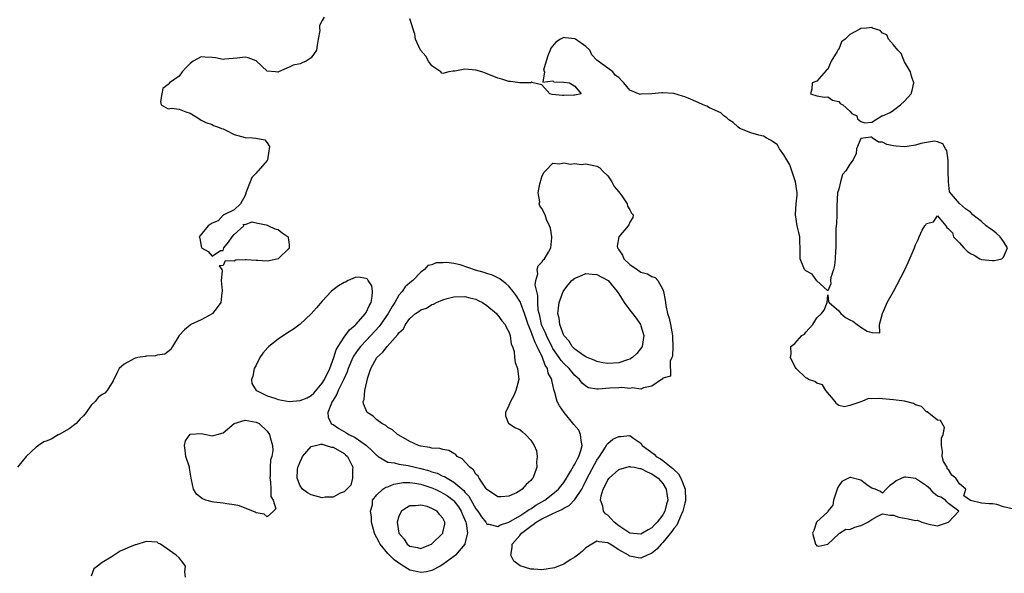
# Model space of a CAD drawing. Units: inches. Extents: x 2631000 to 2634000, y 1491000 to 1494000.
# Drawn here: x 2632334 to 2632513, y 1491330 to 1491431 of the extents above; entities that cross this region are included whole.
import ezdxf

# ---------------------------------------------------------------- set-up
doc = ezdxf.new("R2010")
doc.units = ezdxf.units.IN
doc.header["$MEASUREMENT"] = 0
doc.layers.add('LD26311491_2ft', color=206, linetype='Continuous')

msp = doc.modelspace()

# ---------------------------------------------------------------- linework, layer by layer
at = {"layer": 'LD26311491_2ft', "elevation": 8028}
for points in [[(2632389.36, 1491431), (2632389, 1491430.38), (2632388.56, 1491429.44), (2632388.54, 1491429), (2632388.58, 1491428.58), (2632388.31, 1491427), (2632388.1, 1491425.9), (2632387.97, 1491425), (2632387, 1491423.61), (2632386.14, 1491423), (2632385.36, 1491422.64), (2632385, 1491422.51), (2632383.77, 1491422.23), (2632383, 1491421.85), (2632381.05, 1491421), (2632381, 1491420.95), (2632380.94, 1491420.94), (2632380.51, 1491421), (2632379, 1491421.13), (2632377.02, 1491423.02), (2632375.57, 1491423.57), (2632375, 1491423.71), (2632373.53, 1491423.53), (2632371.32, 1491423.32), (2632371, 1491423.28), (2632369.6, 1491423.6), (2632369, 1491423.66), (2632367.7, 1491423.7), (2632367, 1491423.74), (2632365.57, 1491423), (2632365, 1491422.54), (2632364.22, 1491421.78), (2632363.54, 1491421), (2632363, 1491420.27), (2632361.26, 1491419), (2632361.14, 1491418.86), (2632361, 1491418.72), (2632360.02, 1491417.98), (2632359.83, 1491417), (2632359.62, 1491415.62), (2632359.71, 1491415), (2632361, 1491414.32), (2632361.61, 1491414.39), (2632363, 1491414.24), (2632364.23, 1491413.77), (2632365, 1491413.51), (2632365.34, 1491413.34), (2632366.56, 1491412.56), (2632367, 1491412.22), (2632367.83, 1491411.83), (2632369, 1491411.42), (2632369.27, 1491411.27), (2632370.01, 1491411), (2632370.68, 1491410.68), (2632371, 1491410.62), (2632371.63, 1491410.37), (2632373, 1491409.63), (2632375, 1491409.09), (2632376.36, 1491409), (2632376.95, 1491408.95), (2632378.62, 1491408.62), (2632379, 1491408.07), (2632379.43, 1491407.43), (2632379.41, 1491407), (2632379.33, 1491406.67), (2632379.06, 1491405), (2632379, 1491404.9), (2632377.4, 1491403), (2632377.2, 1491402.8), (2632377, 1491402.55), (2632376.24, 1491401.76), (2632375.93, 1491401), (2632375.16, 1491399), (2632375.15, 1491398.85), (2632375, 1491398.53), (2632374.14, 1491397), (2632373, 1491395.9), (2632371.13, 1491395), (2632371.1, 1491394.9), (2632371, 1491394.93), (2632370.12, 1491393.88), (2632369, 1491393.46), (2632368.31, 1491393), (2632366.63, 1491391), (2632366.76, 1491390.76), (2632367, 1491389.21), (2632367.09, 1491389), (2632368.3, 1491388.3), (2632369, 1491387.46), (2632370.5, 1491388.5), (2632371, 1491388.47), (2632371.13, 1491389), (2632372.01, 1491389.99), (2632372.64, 1491391), (2632373, 1491391.41), (2632374.78, 1491393), (2632374.73, 1491393.27), (2632375, 1491393.23), (2632376.28, 1491393.72), (2632377, 1491393.5), (2632378.83, 1491393.17), (2632379, 1491393.09), (2632379.26, 1491393), (2632380.44, 1491392.44), (2632381, 1491392.29), (2632381.72, 1491391.72), (2632382.82, 1491391), (2632382.83, 1491390.83), (2632383, 1491389.56), (2632383.05, 1491389), (2632383, 1491388.91), (2632381, 1491386.98), (2632379.4, 1491386.6), (2632379, 1491386.52), (2632377.34, 1491386.66), (2632377, 1491386.65), (2632375.18, 1491386.82), (2632375, 1491386.79), (2632373.3, 1491386.7), (2632373, 1491386.54), (2632371.37, 1491386.63), (2632371, 1491385.74), (2632370.29, 1491385.71), (2632370.75, 1491385), (2632370.8, 1491384.8), (2632370.67, 1491383), (2632370.82, 1491381.18), (2632370.82, 1491381), (2632370.76, 1491380.76), (2632370.56, 1491379), (2632369.91, 1491378.09), (2632369.1, 1491377), (2632369, 1491376.93), (2632367, 1491375.89), (2632365.14, 1491375), (2632365, 1491374.92), (2632363.97, 1491374.02), (2632363.03, 1491373), (2632361.8, 1491371), (2632361.51, 1491370.49), (2632360.4, 1491369.6), (2632359, 1491369.42), (2632358.7, 1491369.3), (2632357, 1491369.26), (2632356.8, 1491369.2), (2632355.5, 1491369), (2632355, 1491368.9), (2632354.75, 1491368.75), (2632353, 1491367.8), (2632352.08, 1491367), (2632351.7, 1491366.3), (2632351, 1491364.73), (2632349.93, 1491363), (2632349.48, 1491362.52), (2632349, 1491362.28), (2632348.29, 1491361.71), (2632347.74, 1491361), (2632347, 1491360.35), (2632346.07, 1491359), (2632345.62, 1491358.38), (2632345, 1491357.81), (2632344.62, 1491357.38), (2632344.24, 1491357), (2632343, 1491356.02), (2632341.18, 1491355), (2632341.08, 1491354.92), (2632341, 1491354.89), (2632339.81, 1491354.19), (2632339, 1491353.84), (2632338.38, 1491353.62), (2632337.41, 1491353), (2632337, 1491352.7), (2632335.19, 1491351), (2632333.62, 1491349)], [(2632514.57, 1491341.43), (2632513, 1491341.81), (2632511.79, 1491342.21), (2632511, 1491342.37), (2632510.35, 1491342.35), (2632509, 1491342.45), (2632507, 1491342.98), (2632505.78, 1491343.78), (2632506.11, 1491345), (2632505, 1491345.98), (2632504.29, 1491347), (2632503.56, 1491347.56), (2632503, 1491348.6), (2632502.74, 1491348.74), (2632502.71, 1491349), (2632502.07, 1491350.07), (2632501.85, 1491351), (2632501.87, 1491351.87), (2632501.71, 1491353), (2632501.71, 1491354.29), (2632502.03, 1491355), (2632502.25, 1491356.25), (2632501.54, 1491357.54), (2632501, 1491357.61), (2632499.08, 1491359.08), (2632499, 1491359.08), (2632498.07, 1491360.07), (2632497, 1491360.4), (2632496.64, 1491360.64), (2632495, 1491361.03), (2632493, 1491361.3), (2632491, 1491361.45), (2632490.47, 1491361.53), (2632489, 1491361.49), (2632488.45, 1491361.55), (2632487.23, 1491361), (2632487, 1491360.94), (2632486.86, 1491360.86), (2632485, 1491360.24), (2632484.04, 1491360.04), (2632483, 1491360.26), (2632482.59, 1491360.59), (2632482.38, 1491361), (2632480.66, 1491363), (2632480.03, 1491364.03), (2632479, 1491364.33), (2632478.63, 1491364.63), (2632477.53, 1491365), (2632477.23, 1491365.23), (2632477, 1491365.32), (2632475.29, 1491367), (2632475.17, 1491367.17), (2632474.46, 1491368.46), (2632474.25, 1491369), (2632474.35, 1491369.65), (2632474.28, 1491371), (2632475, 1491371.56), (2632476.3, 1491373), (2632476.77, 1491373.23), (2632477, 1491373.62), (2632478.27, 1491375), (2632479, 1491376.22), (2632479.86, 1491377), (2632480.37, 1491377.63), (2632480.89, 1491379), (2632481, 1491380.44), (2632481.16, 1491379.16), (2632481.24, 1491379), (2632483, 1491377.48), (2632483.39, 1491377), (2632484.26, 1491376.26), (2632485, 1491375.84), (2632485.6, 1491375.6), (2632486.35, 1491375), (2632487, 1491374.53), (2632488.19, 1491373.81), (2632489, 1491373.55), (2632490.5, 1491373.5), (2632490.45, 1491375), (2632490.99, 1491376.99), (2632491.57, 1491378.43), (2632491.83, 1491379), (2632493, 1491381.04), (2632495, 1491384.82), (2632495.67, 1491386.33), (2632496.78, 1491389), (2632496.86, 1491389.14), (2632497, 1491389.51), (2632497.48, 1491390.52), (2632497.65, 1491391), (2632498.19, 1491392.19), (2632498.66, 1491393), (2632498.85, 1491393.15), (2632499, 1491393.42), (2632500.28, 1491393.72), (2632501, 1491394.8), (2632502.47, 1491393), (2632502.7, 1491392.7), (2632503, 1491392.42), (2632503.68, 1491391.68), (2632503.89, 1491391), (2632505, 1491389.89), (2632505.75, 1491389), (2632506.37, 1491388.37), (2632507, 1491387.97), (2632507.65, 1491387.65), (2632508.7, 1491387), (2632509, 1491386.87), (2632511, 1491386.66), (2632511.34, 1491386.66), (2632512.7, 1491387), (2632513, 1491387.27), (2632513.72, 1491389), (2632513, 1491390.1), (2632512.38, 1491391), (2632511.67, 1491391.67), (2632511, 1491392.2), (2632510.48, 1491392.48), (2632509.85, 1491393), (2632509, 1491393.75), (2632507.41, 1491395), (2632507, 1491395.49), (2632506.06, 1491396.06), (2632505, 1491397.02), (2632503.18, 1491399.18), (2632502.99, 1491400.99), (2632502.93, 1491403), (2632502.9, 1491404.9), (2632502.68, 1491406.68), (2632502.45, 1491407), (2632501.93, 1491407.93), (2632501, 1491408.29), (2632500.42, 1491408.42), (2632499, 1491408.19), (2632497.96, 1491407.96), (2632497, 1491407.68), (2632495.44, 1491407.44), (2632495, 1491407.39), (2632493.47, 1491407.47), (2632493, 1491407.57), (2632491.77, 1491407.77), (2632491, 1491408.2), (2632490.22, 1491408.22), (2632489.09, 1491409), (2632489, 1491409.13), (2632488.85, 1491409.15), (2632487, 1491408.87), (2632486.25, 1491407), (2632486.15, 1491406.15), (2632485.62, 1491405), (2632485, 1491404.19), (2632484.32, 1491403), (2632483.69, 1491402.31), (2632483.31, 1491401), (2632483, 1491399.67), (2632482.78, 1491399), (2632482.64, 1491396.64), (2632482.64, 1491395), (2632482.6, 1491393.4), (2632482.53, 1491393), (2632482.46, 1491392.46), (2632482.48, 1491389.52), (2632482.46, 1491389), (2632482.41, 1491388.41), (2632482.35, 1491387), (2632482.25, 1491385.75), (2632482.06, 1491385), (2632481.58, 1491383.58), (2632481.53, 1491383), (2632481.56, 1491382.44), (2632481, 1491381.16), (2632479.61, 1491382.39), (2632479, 1491382.98), (2632478.18, 1491384.18), (2632477, 1491384.79), (2632476.77, 1491385), (2632476.65, 1491385.35), (2632475.97, 1491387), (2632475.97, 1491387.97), (2632476.02, 1491389), (2632475.96, 1491390.04), (2632475.93, 1491391), (2632475.77, 1491391.77), (2632475.46, 1491393), (2632475.13, 1491395), (2632475.12, 1491395.12), (2632475.26, 1491397), (2632475.42, 1491398.58), (2632475.43, 1491399), (2632475.15, 1491401), (2632475, 1491401.37), (2632474.5, 1491403), (2632474.11, 1491404.11), (2632473.55, 1491405), (2632473, 1491405.89), (2632472.21, 1491407), (2632471.78, 1491407.78), (2632470.61, 1491408.61), (2632469.83, 1491409), (2632469.31, 1491409.31), (2632468.5, 1491409.5), (2632467, 1491409.9), (2632465, 1491410.69), (2632464.64, 1491411), (2632463.8, 1491411.8), (2632463, 1491412.27), (2632462.63, 1491412.63), (2632462.12, 1491413), (2632461.56, 1491413.56), (2632459.5, 1491414.5), (2632459, 1491414.76), (2632458.35, 1491415), (2632457.45, 1491415.45), (2632457, 1491415.62), (2632456.04, 1491416.04), (2632455, 1491416.48), (2632454.61, 1491416.61), (2632453, 1491417.07), (2632451, 1491417.18), (2632450.81, 1491417.19), (2632449, 1491417.01), (2632447, 1491416.94), (2632446.91, 1491416.91), (2632445, 1491417.68), (2632443.91, 1491419), (2632443.46, 1491419.46), (2632443, 1491419.97), (2632442.38, 1491420.38), (2632441.93, 1491421), (2632439, 1491423.15), (2632438.11, 1491424.11), (2632437.71, 1491425), (2632437, 1491425.62), (2632435.1, 1491427), (2632435, 1491427.05), (2632433.23, 1491427.23), (2632433, 1491427.28), (2632432.4, 1491427), (2632431.55, 1491426.45), (2632430.65, 1491425.35), (2632430.48, 1491425), (2632430.12, 1491424.12), (2632429.78, 1491423), (2632429.31, 1491421.31), (2632429.45, 1491421), (2632429.17, 1491419.17), (2632431, 1491419.37), (2632431.2, 1491419.2), (2632433, 1491419.12), (2632434.02, 1491419), (2632435, 1491418.39), (2632436.12, 1491417), (2632435, 1491416.78), (2632434.8, 1491416.8), (2632433, 1491416.75), (2632432.75, 1491416.75), (2632430.89, 1491416.89), (2632430.44, 1491417), (2632429, 1491418.66), (2632427.43, 1491419), (2632427.16, 1491419.16), (2632427, 1491419.03), (2632425.05, 1491419.05), (2632425, 1491419.03), (2632423.27, 1491419.27), (2632423, 1491419.26), (2632421.69, 1491419.69), (2632421, 1491419.89), (2632418.77, 1491420.77), (2632418.09, 1491421), (2632417, 1491421.34), (2632415, 1491421.54), (2632413.18, 1491421.18), (2632412.83, 1491421.17), (2632412.08, 1491421), (2632411, 1491420.71), (2632410.8, 1491420.81), (2632410.61, 1491421), (2632409, 1491422.1), (2632408.39, 1491423), (2632407.87, 1491423.87), (2632406.92, 1491425), (2632405.98, 1491427), (2632405.87, 1491427.87), (2632405.49, 1491429), (2632405.42, 1491429.42), (2632405, 1491430.7)], [(2632364.16, 1491329), (2632364.06, 1491329.94), (2632364.16, 1491331), (2632363.68, 1491331.68), (2632363, 1491332.49), (2632362.49, 1491333), (2632359.61, 1491335), (2632359.21, 1491335.21), (2632359, 1491335.4), (2632357, 1491335.5), (2632355.12, 1491334.88), (2632355, 1491334.86), (2632353.64, 1491334.36), (2632353, 1491334.03), (2632352.26, 1491333.74), (2632351.21, 1491333), (2632351, 1491332.88), (2632350.63, 1491332.63), (2632349, 1491331.69), (2632348.16, 1491331), (2632347.49, 1491330.51), (2632347, 1491329.15)]]:
    msp.add_lwpolyline(points, dxfattribs=at)
at = {"layer": 'LD26311491_2ft'}
for points, elevation in [([(2632482.86, 1491425), (2632482.73, 1491424.73), (2632481.63, 1491423), (2632481, 1491421.53), (2632480.71, 1491421.29), (2632479, 1491419.33), (2632478.2, 1491419), (2632478.1, 1491417.9), (2632477.88, 1491417), (2632479, 1491416.65), (2632480.43, 1491416.43), (2632481, 1491416.47), (2632481.86, 1491415.86), (2632483, 1491415.6), (2632483.29, 1491415.29), (2632483.78, 1491415), (2632485, 1491413.86), (2632485.42, 1491413.42), (2632486.3, 1491413), (2632486.45, 1491412.45), (2632487, 1491411.99), (2632487.77, 1491411.77), (2632489, 1491411.84), (2632490.83, 1491413), (2632491, 1491413.04), (2632492.38, 1491413.62), (2632493, 1491414.03), (2632494.26, 1491415), (2632495, 1491415.71), (2632496.17, 1491417), (2632496.39, 1491417.61), (2632496.68, 1491419), (2632496.26, 1491420.26), (2632496.09, 1491421), (2632495, 1491422.83), (2632494.37, 1491424.37), (2632493.75, 1491425), (2632493, 1491425.92), (2632492.06, 1491427), (2632491.74, 1491427.74), (2632491, 1491428.09), (2632490.54, 1491428.54), (2632489.16, 1491429), (2632489.08, 1491429.08), (2632489, 1491429.09), (2632488.06, 1491429), (2632487, 1491428.94), (2632486.82, 1491428.82), (2632485, 1491427.82), (2632484.17, 1491427), (2632483.52, 1491426.48), (2632483, 1491425.18), (2632482.89, 1491425.11)], 8028), ([(2632428.28, 1491380.28), (2632428.07, 1491381), (2632427.77, 1491382.23), (2632427.88, 1491383), (2632428.27, 1491384.27), (2632428.14, 1491385), (2632428.3, 1491385.7), (2632429, 1491386.37), (2632429.23, 1491386.77), (2632429.47, 1491387), (2632430.2, 1491388.2), (2632430.63, 1491389), (2632430.81, 1491390.81), (2632430.82, 1491391), (2632430.55, 1491392.55), (2632430.38, 1491393), (2632429.86, 1491394.14), (2632429.58, 1491395), (2632429, 1491396.15), (2632428.61, 1491396.61), (2632428.49, 1491397), (2632428.63, 1491397.37), (2632428.34, 1491399), (2632428.62, 1491400.62), (2632428.75, 1491401), (2632428.78, 1491401.22), (2632429, 1491401.89), (2632429.33, 1491402.67), (2632429.67, 1491403), (2632431, 1491404.37), (2632432.26, 1491404.26), (2632433, 1491404.45), (2632434.21, 1491404.21), (2632435, 1491404.36), (2632436.17, 1491404.17), (2632437, 1491404.27), (2632439, 1491403.83), (2632439.53, 1491403.53), (2632440, 1491403), (2632441, 1491402.09), (2632441.73, 1491401), (2632442.17, 1491400.17), (2632443, 1491399.18), (2632443.57, 1491398.43), (2632444.52, 1491397), (2632444.58, 1491396.58), (2632445, 1491395.87), (2632445.29, 1491395.29), (2632445.61, 1491395), (2632445.52, 1491394.48), (2632445, 1491393.66), (2632444.82, 1491393.18), (2632444.72, 1491393), (2632443, 1491391), (2632442.7, 1491389.3), (2632442.73, 1491389), (2632442.85, 1491388.85), (2632443, 1491388.59), (2632443.67, 1491387.67), (2632443.9, 1491387), (2632445, 1491385.92), (2632446.33, 1491385), (2632446.74, 1491384.74), (2632447, 1491384.52), (2632448.22, 1491384.22), (2632449, 1491383.74), (2632449.58, 1491383.58), (2632450.07, 1491383), (2632451, 1491381.4), (2632451.12, 1491381), (2632451.45, 1491379.45), (2632451.47, 1491379), (2632451.55, 1491378.45), (2632451.88, 1491377), (2632452.16, 1491376.16), (2632452.41, 1491375), (2632452.79, 1491373), (2632452.78, 1491372.78), (2632452.83, 1491371), (2632452.74, 1491369.26), (2632452.66, 1491369), (2632452.36, 1491368.36), (2632452.37, 1491365.63), (2632451, 1491365.23), (2632450.92, 1491365.08), (2632450.74, 1491365), (2632449, 1491363.76), (2632447.5, 1491363.5), (2632447, 1491363.25), (2632445.47, 1491363.47), (2632445, 1491363.35), (2632443.52, 1491363.52), (2632443, 1491363.45), (2632441.39, 1491363.39), (2632439.22, 1491363.22), (2632439, 1491363.24), (2632437.5, 1491363.5), (2632437, 1491363.76), (2632436.32, 1491364.32), (2632435.85, 1491365), (2632435, 1491365.72), (2632433.97, 1491367), (2632433, 1491367.9), (2632432.48, 1491368.48), (2632432.15, 1491369), (2632431, 1491370.63), (2632430.86, 1491370.86), (2632429.81, 1491373), (2632429.61, 1491373.61), (2632429, 1491374.85), (2632428.94, 1491375), (2632428.6, 1491376.6), (2632428.48, 1491377), (2632428.35, 1491377.65), (2632428.26, 1491379)], 8030), ([(2632431, 1491344.15), (2632432.03, 1491345), (2632432.44, 1491345.56), (2632433, 1491346.22), (2632433.5, 1491347), (2632434.22, 1491348.22), (2632434.76, 1491349.24), (2632435, 1491349.55), (2632435.47, 1491350.53), (2632435.74, 1491351), (2632436.09, 1491352.09), (2632436.33, 1491353), (2632436.12, 1491353.88), (2632436.01, 1491355), (2632435.74, 1491355.74), (2632434.82, 1491356.82), (2632433.03, 1491359), (2632432.22, 1491360.22), (2632431.81, 1491361), (2632431.36, 1491362.64), (2632431.17, 1491363.17), (2632431, 1491364), (2632430.8, 1491364.8), (2632430.79, 1491365), (2632430.17, 1491366.17), (2632430, 1491367), (2632429.58, 1491367.58), (2632429.11, 1491369), (2632428.17, 1491371), (2632427.75, 1491371.75), (2632427.32, 1491373), (2632427, 1491373.85), (2632426.49, 1491375), (2632425.81, 1491377), (2632425.16, 1491378.84), (2632425.09, 1491379.09), (2632425, 1491379.26), (2632424.32, 1491380.32), (2632423.79, 1491381), (2632423, 1491381.97), (2632422.46, 1491382.46), (2632421.74, 1491383), (2632421.35, 1491383.35), (2632420.01, 1491384.01), (2632419, 1491384.29), (2632418.47, 1491384.47), (2632416.91, 1491384.91), (2632414.15, 1491385.85), (2632413, 1491386.12), (2632411.7, 1491386.3), (2632411, 1491386.26), (2632409.76, 1491386.24), (2632409, 1491385.88), (2632408.24, 1491385.76), (2632407.64, 1491385), (2632407, 1491384.53), (2632405.51, 1491383), (2632405, 1491382.61), (2632404.14, 1491381.86), (2632403.6, 1491381), (2632403, 1491380.36), (2632402.26, 1491379), (2632401.73, 1491378.27), (2632401.04, 1491377), (2632399.38, 1491374.62), (2632397.87, 1491373), (2632397, 1491372.1), (2632395.98, 1491371), (2632395.55, 1491370.45), (2632394.74, 1491369.26), (2632394.62, 1491369), (2632393.76, 1491367), (2632393.58, 1491366.42), (2632392.95, 1491365.05), (2632391.96, 1491363), (2632391.68, 1491362.32), (2632391, 1491361.24), (2632390.92, 1491361.08), (2632390.85, 1491361), (2632390.7, 1491360.7), (2632390.06, 1491359), (2632390.14, 1491358.14), (2632390.67, 1491357), (2632390.85, 1491356.85), (2632391, 1491356.78), (2632392.07, 1491356.07), (2632393.35, 1491355.35), (2632393.89, 1491355), (2632395, 1491354.41), (2632397.06, 1491353), (2632398.09, 1491352.09), (2632399, 1491351.16), (2632399.09, 1491351.09), (2632399.22, 1491351), (2632401, 1491349.95), (2632402.21, 1491349.79), (2632403, 1491349.55), (2632404.68, 1491349.32), (2632405.96, 1491349), (2632407, 1491348.78), (2632408.4, 1491348.4), (2632409, 1491348.19), (2632409.93, 1491347.93), (2632411, 1491347.42), (2632411.31, 1491347.31), (2632411.75, 1491347), (2632413, 1491346.32), (2632414.77, 1491344.77), (2632415, 1491344.48), (2632415.72, 1491343.72), (2632417, 1491341.47), (2632417.35, 1491341), (2632417.99, 1491339.99), (2632418.78, 1491339), (2632419, 1491338.65), (2632419.33, 1491338.67), (2632421, 1491338.24), (2632421.45, 1491338.55), (2632423, 1491339.02), (2632425, 1491340.17), (2632426.29, 1491341), (2632426.69, 1491341.31), (2632427, 1491341.47), (2632427.9, 1491342.1), (2632429.52, 1491343)], 8028), ([(2632380.41, 1491361.59), (2632381, 1491361.36), (2632383, 1491360.99), (2632385, 1491361.15), (2632386.32, 1491361.68), (2632387, 1491362.1), (2632387.51, 1491362.5), (2632389, 1491364.31), (2632389.44, 1491365), (2632390.41, 1491367), (2632391.14, 1491369), (2632391.59, 1491370.41), (2632391.91, 1491371), (2632393, 1491372.68), (2632393.99, 1491374.02), (2632395, 1491374.88), (2632395.12, 1491375), (2632396.88, 1491377), (2632396.91, 1491377.09), (2632397, 1491377.19), (2632397.59, 1491378.41), (2632397.93, 1491379), (2632398.14, 1491380.14), (2632398.17, 1491381), (2632398.05, 1491382.05), (2632397.37, 1491383), (2632397.26, 1491383.26), (2632397, 1491383.37), (2632395.62, 1491383.62), (2632395, 1491383.55), (2632393.76, 1491383), (2632393.25, 1491382.75), (2632393, 1491382.69), (2632391.97, 1491382.03), (2632391, 1491381.31), (2632390.68, 1491381), (2632389, 1491379.29), (2632387.98, 1491378.02), (2632387, 1491376.97), (2632385, 1491375.07), (2632383.83, 1491374.17), (2632383, 1491373.67), (2632382.01, 1491373), (2632381, 1491372.37), (2632379.3, 1491371), (2632379.15, 1491370.85), (2632378.2, 1491369.8), (2632377.71, 1491369), (2632377, 1491367.59), (2632376.67, 1491367), (2632376.39, 1491365.61), (2632376.15, 1491365), (2632376.24, 1491364.24), (2632377.02, 1491363.02), (2632377.05, 1491363), (2632379, 1491362.03)], 8030), ([(2632445.51, 1491377), (2632446.15, 1491376.15), (2632446.92, 1491375), (2632447, 1491374.78), (2632447.52, 1491373), (2632447.22, 1491371), (2632447.15, 1491370.85), (2632446.28, 1491369.72), (2632445.47, 1491369), (2632445, 1491368.7), (2632444.58, 1491368.58), (2632443, 1491368.05), (2632441, 1491367.91), (2632440.06, 1491368.06), (2632439, 1491368.26), (2632438.49, 1491368.49), (2632437.22, 1491369), (2632437, 1491369.11), (2632436.67, 1491369.33), (2632435, 1491370.53), (2632434.52, 1491371), (2632433.98, 1491371.98), (2632433, 1491373.02), (2632432.28, 1491375), (2632432.15, 1491376.15), (2632431.92, 1491377), (2632432.02, 1491377.98), (2632432.15, 1491379), (2632432.88, 1491381), (2632433, 1491381.21), (2632433.77, 1491382.23), (2632434.46, 1491383), (2632435, 1491383.48), (2632435.77, 1491383.77), (2632437, 1491384.31), (2632438.17, 1491384.17), (2632439, 1491384.13), (2632441.03, 1491383.03), (2632442.72, 1491381), (2632442.82, 1491380.82), (2632443, 1491380.58), (2632443.98, 1491379), (2632445, 1491377.64)], 8032), ([(2632411, 1491379.5), (2632411.76, 1491379.76), (2632413, 1491380.07), (2632415, 1491380.14), (2632415.87, 1491379.87), (2632417, 1491379.62), (2632417.4, 1491379.4), (2632418.21, 1491379), (2632419, 1491378.48), (2632420.74, 1491377), (2632420.86, 1491376.86), (2632421, 1491376.73), (2632421.7, 1491375.7), (2632422.32, 1491375), (2632422.5, 1491374.5), (2632423, 1491373.67), (2632423.25, 1491373), (2632423.41, 1491371.41), (2632423.64, 1491371), (2632423.93, 1491370.07), (2632423.99, 1491369), (2632424.12, 1491368.12), (2632424.54, 1491367), (2632424.79, 1491365), (2632424.27, 1491363), (2632423.91, 1491362.09), (2632423.28, 1491361), (2632423, 1491360.26), (2632422.4, 1491359), (2632422.39, 1491358.39), (2632422.92, 1491357), (2632422.96, 1491356.96), (2632424.22, 1491356.22), (2632425, 1491355.87), (2632425.48, 1491355.48), (2632426.01, 1491355), (2632427, 1491353.96), (2632427.57, 1491353), (2632428.01, 1491352.01), (2632428.14, 1491351), (2632428.01, 1491349.99), (2632428.08, 1491349), (2632427.61, 1491347.61), (2632427.35, 1491347), (2632427.18, 1491346.82), (2632427, 1491346.58), (2632426.14, 1491345.86), (2632425.43, 1491345), (2632425, 1491344.71), (2632424.38, 1491344.38), (2632423, 1491343.77), (2632421.61, 1491343.61), (2632421, 1491343.6), (2632420.2, 1491344.2), (2632419, 1491344.94), (2632418.81, 1491345.19), (2632417.58, 1491347), (2632417.41, 1491347.41), (2632417, 1491347.74), (2632416.54, 1491348.54), (2632415.89, 1491349), (2632414.52, 1491350.52), (2632413.57, 1491351), (2632413.34, 1491351.34), (2632413, 1491351.49), (2632412.06, 1491352.06), (2632411, 1491352.23), (2632410.42, 1491352.42), (2632409, 1491352.48), (2632408.61, 1491352.61), (2632407, 1491352.85), (2632406.53, 1491353), (2632405, 1491353.72), (2632403, 1491354.85), (2632402.76, 1491355), (2632401.82, 1491355.82), (2632401, 1491356.27), (2632400.61, 1491356.61), (2632399.87, 1491357), (2632399, 1491357.68), (2632398.3, 1491358.3), (2632397.23, 1491359), (2632397.13, 1491359.13), (2632397, 1491359.42), (2632396.54, 1491360.54), (2632396.5, 1491361), (2632396.65, 1491361.35), (2632396.79, 1491363), (2632397.34, 1491365.34), (2632397.89, 1491367), (2632398.97, 1491369), (2632400.05, 1491369.95), (2632400.84, 1491371), (2632402.82, 1491373.18), (2632403, 1491373.51), (2632403.8, 1491374.2), (2632404.16, 1491375), (2632405, 1491376.08), (2632406.02, 1491377), (2632406.62, 1491377.38), (2632407, 1491377.66), (2632408.01, 1491377.99), (2632409, 1491378.64), (2632409.31, 1491378.69), (2632409.81, 1491379)], 8026), ([(2632369, 1491342.7), (2632367.87, 1491343), (2632367.25, 1491343.25), (2632366.14, 1491344.14), (2632365.63, 1491345), (2632365.25, 1491346.75), (2632365.17, 1491347), (2632364.86, 1491348.86), (2632364.86, 1491349), (2632364.81, 1491349.19), (2632364.25, 1491351), (2632364.11, 1491352.11), (2632363.97, 1491353), (2632364.15, 1491353.85), (2632365, 1491355.01), (2632367, 1491355.18), (2632367.9, 1491355), (2632369, 1491354.75), (2632369.22, 1491354.78), (2632369.9, 1491355), (2632371, 1491355.3), (2632372.99, 1491357), (2632375, 1491357.56), (2632377, 1491357.24), (2632377.57, 1491357), (2632379, 1491355.57), (2632379.46, 1491355), (2632379.55, 1491354.45), (2632379.96, 1491353), (2632380.05, 1491352.05), (2632379.85, 1491351), (2632379.63, 1491350.37), (2632379.59, 1491349), (2632379.57, 1491347.57), (2632379.5, 1491347), (2632379.62, 1491346.38), (2632379.71, 1491345), (2632379.69, 1491343.69), (2632380.1, 1491343), (2632380.57, 1491341.43), (2632380.17, 1491341), (2632379, 1491340.01), (2632378.45, 1491340.45), (2632377, 1491340.71), (2632376.84, 1491340.84), (2632374, 1491342), (2632373, 1491342.17), (2632371.66, 1491342.34), (2632371, 1491342.48), (2632369.32, 1491342.68)], 8028), ([(2632425.04, 1491331.04), (2632423.9, 1491331.9), (2632423.33, 1491333), (2632423.58, 1491334.42), (2632423.59, 1491335), (2632425, 1491336.61), (2632425.31, 1491337), (2632427, 1491338.31), (2632427.43, 1491338.57), (2632427.98, 1491339), (2632429, 1491339.62), (2632430.24, 1491340.24), (2632431, 1491340.57), (2632432.65, 1491341.35), (2632433, 1491341.59), (2632433.96, 1491342.04), (2632435, 1491343.13), (2632436.27, 1491345), (2632436.52, 1491345.48), (2632437.25, 1491347), (2632439, 1491350.28), (2632439.51, 1491351), (2632440.46, 1491352.46), (2632440.78, 1491353), (2632440.83, 1491353.17), (2632441, 1491353.36), (2632441.9, 1491354.1), (2632443, 1491354.64), (2632443.36, 1491354.64), (2632445, 1491354.82), (2632445.74, 1491354.26), (2632447, 1491353.41), (2632447.27, 1491353), (2632449.41, 1491351.41), (2632449.79, 1491351), (2632450.55, 1491350.55), (2632451, 1491350.23), (2632452.8, 1491348.8), (2632453, 1491348.58), (2632453.84, 1491347.84), (2632454.31, 1491347), (2632455.05, 1491345), (2632455.14, 1491343), (2632455.12, 1491342.88), (2632455, 1491342.49), (2632454.66, 1491341), (2632454.32, 1491340.32), (2632453.54, 1491338.46), (2632453, 1491337.85), (2632452.66, 1491337.34), (2632451, 1491335.32), (2632450.68, 1491335), (2632449.91, 1491334.09), (2632449, 1491333.36), (2632448.76, 1491333.24), (2632448.17, 1491333), (2632447, 1491332.48), (2632446.53, 1491332.53), (2632445, 1491332.83), (2632444.88, 1491332.88), (2632444.73, 1491333), (2632443, 1491333.98), (2632441.41, 1491335), (2632441.15, 1491335.15), (2632441, 1491335.26), (2632439.42, 1491335.42), (2632439, 1491335.54), (2632438.06, 1491335), (2632437, 1491334.35), (2632436.32, 1491333.68), (2632435.5, 1491333), (2632435, 1491332.63), (2632434.14, 1491332.14), (2632433, 1491331.39), (2632432, 1491331), (2632431.31, 1491330.69), (2632429, 1491330.32), (2632427.56, 1491330.44), (2632427, 1491330.43)], 8030), ([(2632389.75, 1491353), (2632390.7, 1491352.7), (2632391, 1491352.65), (2632393, 1491351.5), (2632393.29, 1491351.29), (2632393.62, 1491351), (2632394.63, 1491349), (2632394.57, 1491348.57), (2632394.56, 1491347), (2632394.23, 1491345.77), (2632393.54, 1491345), (2632393, 1491344.55), (2632392.29, 1491344.29), (2632391, 1491343.59), (2632389.55, 1491343.55), (2632389, 1491343.47), (2632387, 1491343.99), (2632386.34, 1491344.34), (2632385.46, 1491345), (2632385, 1491345.62), (2632384.45, 1491347), (2632384.56, 1491348.56), (2632384.62, 1491349), (2632384.72, 1491349.28), (2632385, 1491350), (2632385.33, 1491350.67), (2632385.47, 1491351), (2632387, 1491352.79), (2632387.83, 1491353), (2632388.79, 1491353.21), (2632389, 1491353.19)], 8030), ([(2632443, 1491348.6), (2632444.85, 1491349.15), (2632445, 1491349.16), (2632445.12, 1491349.12), (2632445.83, 1491349), (2632446.79, 1491348.79), (2632447, 1491348.79), (2632448.17, 1491348.17), (2632449, 1491347.84), (2632450.18, 1491347), (2632451, 1491346.04), (2632451.63, 1491345), (2632451.81, 1491343.81), (2632451.9, 1491343), (2632451.7, 1491342.3), (2632451.38, 1491341), (2632451, 1491340.34), (2632449.98, 1491339), (2632449.49, 1491338.51), (2632449, 1491337.97), (2632448.36, 1491337.64), (2632447.31, 1491337), (2632447, 1491336.84), (2632445, 1491337.03), (2632443, 1491338.34), (2632442.15, 1491339), (2632441.62, 1491339.62), (2632441, 1491340.28), (2632440.55, 1491340.55), (2632440.21, 1491341), (2632440.06, 1491341.94), (2632439.67, 1491343), (2632439.78, 1491343.78), (2632440.12, 1491345), (2632440.44, 1491345.56), (2632441, 1491346.7), (2632441.22, 1491347)], 8032), ([(2632407, 1491329.85), (2632405.9, 1491330.1), (2632405, 1491330.28), (2632403.32, 1491331.32), (2632402.13, 1491332.13), (2632401, 1491333.3), (2632399.58, 1491335), (2632399.38, 1491335.38), (2632399, 1491336.15), (2632398.68, 1491336.68), (2632398.55, 1491337), (2632397.98, 1491339), (2632397.98, 1491339.98), (2632397.79, 1491341), (2632398.18, 1491342.18), (2632398.2, 1491343), (2632399, 1491343.97), (2632400.07, 1491345), (2632400.59, 1491345.41), (2632401, 1491345.45), (2632402.05, 1491345.95), (2632403.77, 1491346.23), (2632405, 1491346.25), (2632405.86, 1491346.14), (2632407, 1491345.92), (2632409, 1491345.27), (2632409.6, 1491345), (2632410.53, 1491344.53), (2632411, 1491344.32), (2632411.8, 1491343.8), (2632412.86, 1491343), (2632413, 1491342.87), (2632413.81, 1491341.81), (2632414.34, 1491341), (2632414.51, 1491340.51), (2632415.17, 1491339), (2632415.24, 1491338.76), (2632415.45, 1491337), (2632415, 1491335.12), (2632414.96, 1491335), (2632413.29, 1491333), (2632413, 1491332.76), (2632411, 1491331.3), (2632410.5, 1491331), (2632409, 1491330.2), (2632408.03, 1491329.97)], 8030), ([(2632482.75, 1491345), (2632482.05, 1491343), (2632481.91, 1491342.09), (2632481.05, 1491341), (2632481, 1491340.87), (2632478.99, 1491339), (2632478.48, 1491337.52), (2632478.22, 1491337), (2632478.8, 1491335), (2632478.89, 1491334.89), (2632479, 1491334.72), (2632479.36, 1491334.64), (2632481, 1491334.98), (2632483, 1491336.89), (2632483.15, 1491337), (2632484.29, 1491337.71), (2632485, 1491337.66), (2632485.91, 1491338.09), (2632487, 1491338.39), (2632487.44, 1491338.56), (2632488.28, 1491339), (2632489, 1491339.5), (2632490.03, 1491340.03), (2632491, 1491340.51), (2632492.29, 1491340.29), (2632493, 1491340.29), (2632493.93, 1491339.93), (2632495, 1491339.73), (2632495.64, 1491339.64), (2632497, 1491339.33), (2632497.35, 1491339.35), (2632498.14, 1491339), (2632499.38, 1491338.62), (2632501, 1491338.34), (2632501.5, 1491338.5), (2632502.95, 1491339), (2632504.83, 1491341), (2632503, 1491342.44), (2632502.7, 1491342.7), (2632502.43, 1491343), (2632501.59, 1491343.59), (2632501, 1491343.76), (2632500.32, 1491344.32), (2632499.73, 1491345), (2632499, 1491345.62), (2632497, 1491346.98), (2632495.2, 1491347.2), (2632495, 1491347.2), (2632494.5, 1491347), (2632493.47, 1491346.53), (2632493, 1491346.11), (2632492.32, 1491345.68), (2632491.63, 1491345), (2632491, 1491344.32), (2632490.62, 1491344.62), (2632489.63, 1491345), (2632489, 1491345.21), (2632488.37, 1491345.63), (2632487, 1491346.66), (2632485.14, 1491347.14), (2632485, 1491347.17), (2632483.56, 1491346.44), (2632483, 1491345.65), (2632482.77, 1491345.23)], 8028), ([(2632411.34, 1491338.66), (2632411.37, 1491339), (2632411.23, 1491339.23), (2632411, 1491339.76), (2632410.39, 1491340.39), (2632409.95, 1491341), (2632409, 1491341.53), (2632408.15, 1491341.85), (2632407, 1491342.13), (2632405.98, 1491341.98), (2632405, 1491342.01), (2632404.35, 1491341.65), (2632403.46, 1491341), (2632403, 1491340.13), (2632402.69, 1491339), (2632402.98, 1491337), (2632403.93, 1491335.93), (2632404.51, 1491335), (2632405, 1491334.62), (2632406.37, 1491334.37), (2632407, 1491334.2), (2632407.55, 1491334.45), (2632408.89, 1491335), (2632409, 1491335.07), (2632410.96, 1491337), (2632411, 1491337.12)], 8032)]:
    msp.add_lwpolyline(points, close=True, dxfattribs=dict(at, elevation=elevation))

doc.saveas('drawing.dxf')
